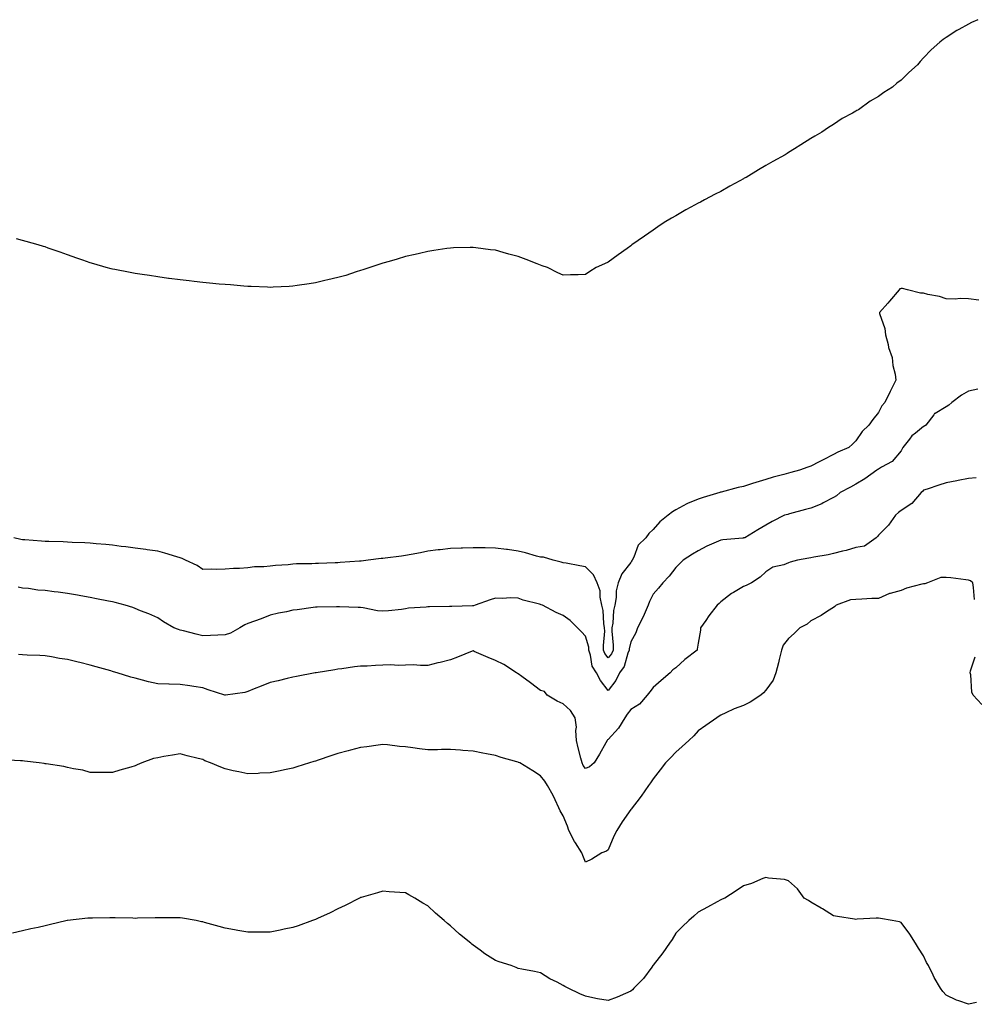
# Model space of a CAD drawing. Units: inches. Extents: x 910403 to 913043, y 7342778 to 7345418.
# Drawn here: x 910827 to 911251, y 7344355 to 7344792 of the extents above; entities that cross this region are included whole.
import ezdxf

# ---------------------------------------------------------------- set-up
doc = ezdxf.new("R2010")
doc.units = ezdxf.units.IN
doc.header["$MEASUREMENT"] = 0
doc.layers.add('Contour_91047342', color=7, linetype='Continuous', true_color=0x3f0537)

msp = doc.modelspace()

# ---------------------------------------------------------------- linework, layer by layer
at = {"layer": 'Contour_91047342'}
for points in [[(911252.2, 7344791.92, 3338), (911249.33, 7344790.64, 3338), (911248.05, 7344789.96, 3338), (911243.65, 7344787.52, 3338), (911242.86, 7344787.11, 3338), (911238.05, 7344784.03, 3338), (911236.8, 7344783.17, 3338), (911235.3, 7344781.92, 3338), (911231.4, 7344778.57, 3338), (911228.05, 7344774.95, 3338), (911226.54, 7344773.43, 3338), (911225.35, 7344771.92, 3338), (911221.46, 7344768.51, 3338), (911218.05, 7344765.05, 3338), (911216.26, 7344763.71, 3338), (911214.33, 7344761.92, 3338), (911210.44, 7344759.53, 3338), (911208.05, 7344757.77, 3338), (911204.3, 7344755.67, 3338), (911199.15, 7344751.92, 3338), (911198.44, 7344751.53, 3338), (911198.05, 7344751.26, 3338), (911196.56, 7344750.43, 3338), (911191.93, 7344748.04, 3338), (911188.05, 7344745.43, 3338), (911185.9, 7344744.07, 3338), (911182.88, 7344741.92, 3338), (911179.76, 7344740.21, 3338), (911178.05, 7344739.18, 3338), (911173.56, 7344736.41, 3338), (911170.77, 7344734.64, 3338), (911168.05, 7344732.93, 3338), (911167.44, 7344732.53, 3338), (911166.59, 7344731.92, 3338), (911161.08, 7344728.89, 3338), (911158.05, 7344727.19, 3338), (911154.72, 7344725.25, 3338), (911149.29, 7344721.92, 3338), (911148.49, 7344721.48, 3338), (911148.05, 7344721.23, 3338), (911146.5, 7344720.37, 3338), (911142.04, 7344717.93, 3338), (911138.05, 7344715.67, 3338), (911135.58, 7344714.39, 3338), (911130.85, 7344711.92, 3338), (911129.02, 7344710.95, 3338), (911128.05, 7344710.41, 3338), (911124.74, 7344708.61, 3338), (911122.54, 7344707.43, 3338), (911118.05, 7344704.87, 3338), (911116.13, 7344703.84, 3338), (911112.9, 7344701.92, 3338), (911110.06, 7344699.91, 3338), (911108.05, 7344698.4, 3338), (911104.13, 7344695.84, 3338), (911098.55, 7344691.92, 3338), (911098.29, 7344691.68, 3338), (911098.05, 7344691.44, 3338), (911096.45, 7344690.32, 3338), (911092.43, 7344687.54, 3338), (911088.05, 7344684.21, 3338), (911086.4, 7344683.57, 3338), (911082.68, 7344681.92, 3338), (911079.87, 7344680.1, 3338), (911078.05, 7344678.79, 3338)], [(911078.05, 7344678.79, 3338), (911074.75, 7344678.62, 3338), (911071.38, 7344678.59, 3338), (911068.05, 7344678.44, 3338), (911065.7, 7344679.57, 3338), (911061.09, 7344681.92, 3338), (911058.8, 7344682.67, 3338), (911058.05, 7344682.88, 3338), (911056.46, 7344683.51, 3338), (911051.63, 7344685.5, 3338), (911048.05, 7344686.79, 3338), (911044.01, 7344687.88, 3338), (911041.36, 7344688.61, 3338), (911038.05, 7344689.53, 3338), (911035.87, 7344689.74, 3338), (911029.3, 7344690.67, 3338), (911028.05, 7344690.79, 3338), (911026.85, 7344690.72, 3338), (911019.35, 7344690.62, 3338), (911018.05, 7344690.53, 3338), (911016.38, 7344690.26, 3338), (911010.58, 7344689.39, 3338), (911008.05, 7344688.99, 3338), (911004.28, 7344688.15, 3338), (911002.3, 7344687.67, 3338), (910998.05, 7344686.73, 3338), (910994.39, 7344685.58, 3338), (910990.75, 7344684.62, 3338), (910988.05, 7344683.83, 3338), (910986.66, 7344683.31, 3338), (910982.3, 7344681.92, 3338), (910979.16, 7344680.81, 3338), (910978.05, 7344680.57, 3338), (910976.13, 7344680, 3338), (910971.62, 7344678.35, 3338), (910968.05, 7344677.48, 3338), (910963.63, 7344676.34, 3338), (910962.21, 7344676.08, 3338), (910958.05, 7344675.14, 3338), (910955.32, 7344674.65, 3338), (910950.04, 7344673.91, 3338), (910948.05, 7344673.59, 3338), (910946.47, 7344673.5, 3338), (910939.29, 7344673.16, 3338), (910938.05, 7344673.08, 3338), (910936.85, 7344673.12, 3338), (910929.58, 7344673.45, 3338), (910928.05, 7344673.5, 3338), (910926.35, 7344673.62, 3338), (910920.31, 7344674.18, 3338), (910918.05, 7344674.32, 3338), (910915.41, 7344674.56, 3338), (910911.13, 7344675, 3338), (910908.05, 7344675.27, 3338), (910904.28, 7344675.69, 3338), (910902.07, 7344675.94, 3338), (910898.05, 7344676.4, 3338), (910893.16, 7344677.03, 3338), (910892.9, 7344677.07, 3338), (910888.05, 7344677.7, 3338), (910884.42, 7344678.29, 3338), (910881.19, 7344678.78, 3338), (910878.05, 7344679.24, 3338), (910875.79, 7344679.66, 3338), (910868.99, 7344680.98, 3338), (910868.05, 7344681.16, 3338), (910867.44, 7344681.31, 3338), (910865.14, 7344681.92, 3338), (910859.64, 7344683.51, 3338), (910858.05, 7344684.01, 3338), (910854.86, 7344685.11, 3338), (910852.15, 7344686.02, 3338), (910848.05, 7344687.54, 3338), (910844.8, 7344688.67, 3338), (910839.47, 7344690.5, 3338), (910838.05, 7344691, 3338), (910837.35, 7344691.22, 3338), (910834.93, 7344691.92, 3338), (910829.61, 7344693.48, 3338), (910828.05, 7344693.88, 3338), (910825.42, 7344694.55, 3338)], [(911252.57, 7344667.4, 3339), (911248.05, 7344667.98, 3339), (911244.26, 7344668.13, 3339), (911242.12, 7344667.85, 3339), (911238.05, 7344667.97, 3339), (911235.2, 7344669.07, 3339), (911230, 7344669.97, 3339), (911228.05, 7344670.52, 3339), (911226.65, 7344670.52, 3339), (911220.98, 7344671.92, 3339), (911218.71, 7344672.58, 3339), (911218.05, 7344672.62, 3339), (911217.6, 7344672.37, 3339), (911217.25, 7344671.92, 3339), (911213.01, 7344666.96, 3339), (911212.24, 7344666.11, 3339), (911208.46, 7344661.92, 3339), (911208.55, 7344661.42, 3339), (911210.89, 7344654.76, 3339), (911211.21, 7344651.92, 3339), (911212.34, 7344647.63, 3339), (911212.52, 7344646.39, 3339), (911214.13, 7344641.92, 3339), (911214.48, 7344638.35, 3339), (911215.49, 7344634.48, 3339), (911215.82, 7344631.92, 3339), (911213.55, 7344627.42, 3339), (911213.21, 7344626.76, 3339), (911210.89, 7344621.92, 3339), (911209.51, 7344620.46, 3339), (911208.05, 7344617.52, 3339), (911205.59, 7344614.38, 3339), (911203.7, 7344611.92, 3339), (911200.87, 7344609.1, 3339), (911198.05, 7344604.96, 3339), (911196.56, 7344603.41, 3339), (911194.83, 7344601.92, 3339), (911190.04, 7344599.93, 3339), (911188.05, 7344598.79, 3339), (911183.44, 7344596.53, 3339), (911181.74, 7344595.61, 3339), (911178.05, 7344593.67, 3339), (911176.67, 7344593.3, 3339), (911172.96, 7344591.92, 3339), (911169.15, 7344590.82, 3339), (911168.05, 7344590.52, 3339), (911166.1, 7344589.97, 3339), (911161.25, 7344588.72, 3339), (911158.05, 7344587.74, 3339), (911153.53, 7344586.44, 3339), (911152.05, 7344585.92, 3339), (911148.05, 7344584.65, 3339), (911145.82, 7344584.15, 3339), (911138.28, 7344582.15, 3339), (911138.05, 7344582.09, 3339), (911137.91, 7344582.06, 3339), (911137.55, 7344581.92, 3339), (911130.22, 7344579.75, 3339), (911128.05, 7344579.02, 3339), (911123.23, 7344577.1, 3339), (911122.95, 7344577.02, 3339), (911118.05, 7344574.24, 3339), (911116.54, 7344573.43, 3339), (911114.73, 7344571.92, 3339), (911110.94, 7344569.03, 3339), (911108.05, 7344565.48, 3339), (911106.15, 7344563.82, 3339), (911104.82, 7344561.92, 3339), (911101.38, 7344558.59, 3339), (911099.4, 7344553.27, 3339), (911098.69, 7344551.92, 3339), (911098.44, 7344551.53, 3339), (911098.05, 7344550.9, 3339), (911094.06, 7344545.91, 3339), (911092.45, 7344541.92, 3339), (911091.65, 7344538.32, 3339), (911091.56, 7344535.43, 3339), (911090.99, 7344531.92, 3339), (911090.41, 7344529.56, 3339), (911090.08, 7344523.95, 3339), (911089.71, 7344521.92, 3339), (911089.62, 7344520.35, 3339), (911090.33, 7344514.2, 3339), (911090.23, 7344511.92, 3339), (911089.58, 7344510.39, 3339), (911088.05, 7344508.5, 3339)], [(911252.13, 7344627.84, 3340), (911248.05, 7344626.97, 3340), (911244.84, 7344625.13, 3340), (911240.65, 7344621.92, 3340), (911239.21, 7344620.76, 3340), (911238.05, 7344620.06, 3340), (911233.24, 7344617.11, 3340), (911232.98, 7344616.99, 3340), (911232.67, 7344616.54, 3340), (911229, 7344611.92, 3340), (911228.51, 7344611.46, 3340), (911228.05, 7344611.25, 3340), (911224.5, 7344608.37, 3340), (911222.85, 7344607.12, 3340), (911221.85, 7344605.72, 3340), (911218.89, 7344601.92, 3340), (911218.58, 7344601.39, 3340), (911218.05, 7344600.52, 3340), (911214.15, 7344595.82, 3340), (911209.39, 7344593.26, 3340), (911208.05, 7344592.4, 3340), (911207.77, 7344592.2, 3340), (911207.35, 7344591.92, 3340), (911201.99, 7344587.98, 3340), (911198.05, 7344585.75, 3340), (911195.58, 7344584.39, 3340), (911191.04, 7344581.92, 3340), (911189.48, 7344580.49, 3340), (911188.05, 7344579.83, 3340), (911183.46, 7344577.34, 3340), (911182.95, 7344577.02, 3340), (911178.05, 7344574.97, 3340), (911175.6, 7344574.37, 3340), (911168.58, 7344572.45, 3340), (911168.05, 7344572.32, 3340), (911167.74, 7344572.23, 3340), (911166.35, 7344571.92, 3340), (911160.89, 7344569.08, 3340), (911158.05, 7344567.48, 3340), (911154.5, 7344565.47, 3340), (911148.77, 7344561.92, 3340), (911148.17, 7344561.8, 3340), (911148.05, 7344561.76, 3340), (911147.86, 7344561.73, 3340), (911138.97, 7344561, 3340), (911138.05, 7344560.8, 3340), (911136, 7344559.87, 3340), (911131.81, 7344558.16, 3340), (911128.05, 7344556.15, 3340), (911125.44, 7344554.53, 3340), (911121.31, 7344551.92, 3340), (911119.68, 7344550.29, 3340), (911118.05, 7344548.63, 3340), (911115.14, 7344544.83, 3340), (911112.38, 7344541.92, 3340), (911110.41, 7344539.56, 3340), (911108.05, 7344536.84, 3340), (911106.43, 7344533.54, 3340), (911105.77, 7344531.92, 3340), (911103.99, 7344527.86, 3340), (911103.46, 7344526.51, 3340), (911101.12, 7344521.92, 3340), (911100.26, 7344519.71, 3340), (911098.05, 7344515.71, 3340), (911097.38, 7344512.59, 3340), (911097.35, 7344511.92, 3340), (911096.82, 7344510.69, 3340), (911095.18, 7344504.79, 3340), (911093.08, 7344501.92, 3340), (911091.4, 7344498.57, 3340), (911088.05, 7344494.06, 3340)], [(911251.44, 7344588.53, 3341), (911248.05, 7344588.22, 3341), (911243.4, 7344587.27, 3341), (911242.83, 7344587.14, 3341), (911238.05, 7344586.21, 3341), (911234.79, 7344585.18, 3341), (911229.66, 7344583.53, 3341), (911228.05, 7344583.01, 3341), (911227.59, 7344582.38, 3341), (911227.03, 7344581.92, 3341), (911222.83, 7344577.14, 3341), (911218.05, 7344573.92, 3341), (911216.9, 7344573.07, 3341), (911215.62, 7344571.92, 3341), (911212.44, 7344567.53, 3341), (911208.05, 7344563, 3341), (911207.57, 7344562.4, 3341), (911207.09, 7344561.92, 3341), (911201.78, 7344558.19, 3341), (911198.05, 7344557.54, 3341), (911193.67, 7344556.3, 3341), (911192.02, 7344555.89, 3341), (911188.05, 7344554.83, 3341), (911185.68, 7344554.29, 3341), (911179.33, 7344553.2, 3341), (911178.05, 7344552.94, 3341), (911177.19, 7344552.78, 3341), (911172.17, 7344551.92, 3341), (911168.89, 7344551.08, 3341), (911168.05, 7344550.69, 3341), (911166.06, 7344549.93, 3341), (911161.09, 7344548.88, 3341), (911158.05, 7344546.79, 3341), (911155.53, 7344544.44, 3341), (911151.73, 7344541.92, 3341), (911149.33, 7344540.64, 3341), (911148.05, 7344540.21, 3341), (911143.7, 7344537.57, 3341), (911142.87, 7344537.1, 3341), (911138.05, 7344533.47, 3341), (911137.27, 7344532.7, 3341), (911136.46, 7344531.92, 3341), (911132.72, 7344527.25, 3341), (911131.35, 7344525.22, 3341), (911129.05, 7344521.92, 3341), (911129.05, 7344520.92, 3341), (911128.05, 7344515.05, 3341), (911127.61, 7344512.36, 3341), (911127.5, 7344511.92, 3341), (911122.09, 7344507.88, 3341), (911118.05, 7344504.2, 3341), (911116.8, 7344503.17, 3341), (911115.5, 7344501.92, 3341), (911111.51, 7344498.46, 3341), (911108.05, 7344495.35, 3341), (911106.5, 7344493.47, 3341), (911105.34, 7344491.92, 3341), (911101.98, 7344487.99, 3341), (911098.05, 7344485.57, 3341), (911096.48, 7344483.49, 3341), (911095.45, 7344481.92, 3341), (911092.64, 7344477.33, 3341), (911088.05, 7344472.25, 3341), (911087.74, 7344472.23, 3341), (911087.58, 7344471.92, 3341), (911086.94, 7344470.81, 3341), (911084.14, 7344465.83, 3341), (911081.77, 7344461.92, 3341), (911079.75, 7344460.22, 3341), (911078.05, 7344459.36, 3341), (911076.93, 7344460.8, 3341), (911076.5, 7344461.92, 3341), (911075.98, 7344463.99, 3341), (911074.76, 7344468.63, 3341), (911073.96, 7344471.92, 3341), (911073.62, 7344476.35, 3341), (911073.97, 7344477.84, 3341), (911073.33, 7344481.92, 3341), (911071.3, 7344485.17, 3341), (911068.05, 7344488.2, 3341), (911065.39, 7344489.26, 3341), (911060.93, 7344491.92, 3341), (911059.75, 7344493.62, 3341), (911058.05, 7344494.02, 3341), (911053.53, 7344497.4, 3341), (911049.73, 7344500.24, 3341), (911048.05, 7344501.5, 3341), (911047.79, 7344501.66, 3341), (911047.34, 7344501.92, 3341), (911041.7, 7344505.57, 3341), (911038.05, 7344507.37, 3341), (911034.8, 7344508.67, 3341), (911028.53, 7344511.44, 3341), (911028.05, 7344511.64, 3341), (911027.6, 7344511.47, 3341), (911021.15, 7344508.82, 3341), (911018.05, 7344507.71, 3341), (911013.42, 7344506.55, 3341), (911012.44, 7344506.31, 3341), (911008.05, 7344505.22, 3341), (911004.8, 7344505.17, 3341), (911001.52, 7344505.39, 3341), (910998.05, 7344505.34, 3341), (910994.77, 7344505.2, 3341), (910991.53, 7344505.4, 3341), (910988.05, 7344505.27, 3341), (910984.81, 7344505.16, 3341), (910981.06, 7344504.93, 3341), (910978.05, 7344504.83, 3341), (910975.42, 7344504.55, 3341), (910969.83, 7344503.7, 3341), (910968.05, 7344503.49, 3341), (910966.67, 7344503.3, 3341), (910958.34, 7344501.92, 3341), (910958.09, 7344501.88, 3341), (910958.05, 7344501.87, 3341), (910957.98, 7344501.85, 3341), (910949.67, 7344500.3, 3341), (910948.05, 7344499.99, 3341), (910945.55, 7344499.42, 3341), (910941.59, 7344498.38, 3341), (910938.05, 7344497.63, 3341), (910933.96, 7344496.01, 3341), (910930.9, 7344494.77, 3341), (910928.05, 7344493.62, 3341), (910926.76, 7344493.21, 3341), (910918.17, 7344492.04, 3341), (910918.05, 7344492.01, 3341), (910917.92, 7344492.05, 3341), (910910.47, 7344494.34, 3341), (910908.05, 7344495.2, 3341), (910904.15, 7344495.82, 3341), (910902.33, 7344496.2, 3341), (910898.05, 7344496.79, 3341), (910893.08, 7344496.89, 3341), (910893.02, 7344496.89, 3341), (910888.05, 7344496.99, 3341), (910884.04, 7344497.91, 3341), (910881.31, 7344498.66, 3341), (910878.05, 7344499.47, 3341), (910876.15, 7344500.02, 3341), (910870.13, 7344501.92, 3341), (910868.51, 7344502.38, 3341), (910868.05, 7344502.52, 3341), (910867.2, 7344502.77, 3341), (910860.68, 7344504.55, 3341), (910858.05, 7344505.38, 3341), (910853.52, 7344506.45, 3341), (910852.74, 7344506.61, 3341), (910848.05, 7344507.82, 3341), (910844.47, 7344508.34, 3341), (910840.92, 7344509.05, 3341), (910838.05, 7344509.51, 3341), (910835.76, 7344509.63, 3341), (910830.18, 7344509.79, 3341), (910828.05, 7344509.9, 3341), (910826.2, 7344510.07, 3341)], [(911088.05, 7344508.5, 3339), (911086.56, 7344510.43, 3339), (911086.04, 7344511.92, 3339), (911085.9, 7344514.07, 3339), (911086.59, 7344520.46, 3339), (911086.44, 7344521.92, 3339), (911086.11, 7344523.86, 3339), (911085.78, 7344529.65, 3339), (911085.27, 7344531.92, 3339), (911084.51, 7344535.46, 3339), (911084.42, 7344538.29, 3339), (911083.16, 7344541.92, 3339), (911081.56, 7344545.43, 3339), (911078.05, 7344549.05, 3339), (911075.48, 7344549.35, 3339), (911069.43, 7344550.54, 3339), (911068.05, 7344550.73, 3339), (911067.24, 7344551.11, 3339), (911063.6, 7344551.92, 3339), (911059.33, 7344553.2, 3339), (911058.05, 7344553.26, 3339), (911056.27, 7344553.7, 3339), (911051.37, 7344555.24, 3339), (911048.05, 7344555.91, 3339), (911043.36, 7344556.61, 3339), (911042.84, 7344556.71, 3339), (911038.05, 7344557.33, 3339), (911033.47, 7344557.34, 3339), (911032.63, 7344557.34, 3339), (911028.05, 7344557.35, 3339), (911023.37, 7344557.24, 3339), (911022.76, 7344557.21, 3339), (911018.05, 7344557.1, 3339), (911013.42, 7344556.55, 3339), (911012.59, 7344556.46, 3339), (911008.05, 7344555.92, 3339), (911004.71, 7344555.26, 3339), (911000.6, 7344554.47, 3339), (910998.05, 7344553.98, 3339), (910996.24, 7344553.73, 3339), (910988.98, 7344552.85, 3339), (910988.05, 7344552.73, 3339), (910987.31, 7344552.66, 3339), (910981.52, 7344551.92, 3339), (910978.42, 7344551.55, 3339), (910978.05, 7344551.54, 3339), (910977.63, 7344551.51, 3339), (910969.06, 7344550.91, 3339), (910968.05, 7344550.82, 3339), (910966.91, 7344550.78, 3339), (910959.44, 7344550.53, 3339), (910958.05, 7344550.47, 3339), (910956.5, 7344550.37, 3339), (910949.71, 7344550.26, 3339), (910948.05, 7344550.14, 3339), (910946.03, 7344549.9, 3339), (910940.4, 7344549.57, 3339), (910938.05, 7344549.25, 3339), (910935.11, 7344548.98, 3339), (910931.03, 7344548.94, 3339), (910928.05, 7344548.6, 3339), (910924.43, 7344548.3, 3339), (910921.66, 7344548.31, 3339), (910918.05, 7344547.95, 3339), (910913.96, 7344547.83, 3339), (910912.03, 7344547.94, 3339), (910908.05, 7344547.82, 3339), (910905.64, 7344549.51, 3339), (910900.46, 7344551.92, 3339), (910898.85, 7344552.72, 3339), (910898.05, 7344552.94, 3339), (910896.62, 7344553.35, 3339), (910891.22, 7344555.09, 3339), (910888.05, 7344555.92, 3339), (910883.39, 7344556.58, 3339), (910882.82, 7344556.69, 3339), (910878.05, 7344557.28, 3339), (910873.97, 7344557.84, 3339), (910871.9, 7344558.07, 3339), (910868.05, 7344558.58, 3339), (910865.01, 7344558.88, 3339), (910860.75, 7344559.22, 3339), (910858.05, 7344559.49, 3339), (910855.76, 7344559.63, 3339), (910850.15, 7344559.82, 3339), (910848.05, 7344559.94, 3339), (910846.15, 7344560.02, 3339), (910839.8, 7344560.17, 3339), (910838.05, 7344560.24, 3339), (910836.49, 7344560.36, 3339), (910829.05, 7344560.92, 3339), (910828.05, 7344561, 3339), (910827.31, 7344561.18, 3339), (910824.19, 7344561.92, 3339)], [(911250.66, 7344534.53, 3342), (911250.21, 7344539.76, 3342), (911249.87, 7344541.92, 3342), (911248.91, 7344542.78, 3342), (911248.05, 7344543.1, 3342), (911246.79, 7344543.18, 3342), (911240.24, 7344544.11, 3342), (911238.05, 7344544.23, 3342), (911235.8, 7344544.17, 3342), (911229.82, 7344541.92, 3342), (911228.58, 7344541.39, 3342), (911228.05, 7344541.44, 3342), (911227.34, 7344541.21, 3342), (911220.42, 7344539.55, 3342), (911218.05, 7344538.53, 3342), (911213.26, 7344537.13, 3342), (911212.89, 7344537.08, 3342), (911208.05, 7344534.93, 3342), (911205.12, 7344534.85, 3342), (911200.7, 7344534.57, 3342), (911198.05, 7344534.49, 3342), (911195.64, 7344534.33, 3342), (911189.3, 7344531.92, 3342), (911188.62, 7344531.35, 3342), (911188.05, 7344530.98, 3342), (911185.45, 7344529.32, 3342), (911182.59, 7344527.38, 3342), (911178.05, 7344525, 3342), (911176.4, 7344523.57, 3342), (911173.07, 7344521.92, 3342), (911170.58, 7344519.39, 3342), (911168.05, 7344517.2, 3342), (911165.74, 7344514.23, 3342), (911164.98, 7344511.92, 3342), (911163.98, 7344507.85, 3342), (911163.66, 7344506.31, 3342), (911162.48, 7344501.92, 3342), (911161.27, 7344498.7, 3342), (911158.05, 7344494.23, 3342), (911157.01, 7344492.96, 3342), (911155.81, 7344491.92, 3342), (911151.14, 7344488.83, 3342), (911148.05, 7344487.46, 3342), (911144.05, 7344485.92, 3342), (911140.24, 7344484.11, 3342), (911138.05, 7344483.15, 3342), (911137.27, 7344482.7, 3342), (911136.25, 7344481.92, 3342), (911131.41, 7344478.56, 3342), (911128.05, 7344476.13, 3342), (911126.04, 7344473.93, 3342), (911123.87, 7344471.92, 3342), (911120.84, 7344469.13, 3342), (911118.05, 7344466.64, 3342), (911115.75, 7344464.22, 3342), (911113.43, 7344461.92, 3342), (911111.09, 7344458.88, 3342), (911108.05, 7344454.86, 3342), (911106.84, 7344453.13, 3342), (911105.97, 7344451.92, 3342), (911102.76, 7344447.21, 3342), (911100.77, 7344444.64, 3342), (911098.69, 7344441.92, 3342), (911098.41, 7344441.56, 3342), (911098.05, 7344441.22, 3342), (911094.22, 7344435.75, 3342), (911091.83, 7344431.92, 3342), (911090.57, 7344429.4, 3342), (911088.05, 7344423.39, 3342), (911087.28, 7344422.69, 3342), (911085.25, 7344421.92, 3342), (911080.74, 7344419.23, 3342), (911078.05, 7344417.79, 3342), (911076.86, 7344420.73, 3342), (911076.42, 7344421.92, 3342), (911073.59, 7344426.38, 3342), (911073.16, 7344427.03, 3342), (911070.64, 7344431.92, 3342), (911069.93, 7344433.8, 3342), (911068.05, 7344438.36, 3342), (911066.8, 7344440.67, 3342), (911066.18, 7344441.92, 3342), (911064.45, 7344445.52, 3342), (911063.58, 7344447.45, 3342), (911061.14, 7344451.92, 3342), (911059.96, 7344453.83, 3342), (911058.05, 7344456.14, 3342), (911054.59, 7344458.46, 3342), (911048.78, 7344461.92, 3342), (911048.29, 7344462.16, 3342), (911048.05, 7344462.26, 3342), (911047.55, 7344462.42, 3342), (911040.49, 7344464.36, 3342), (911038.05, 7344465.26, 3342), (911033.97, 7344466, 3342), (911032.41, 7344466.28, 3342), (911028.05, 7344467.07, 3342), (911023.53, 7344467.4, 3342), (911022.43, 7344467.54, 3342), (911018.05, 7344467.89, 3342), (911014.02, 7344467.89, 3342), (911012.29, 7344467.68, 3342), (911008.05, 7344467.67, 3342), (911004.29, 7344468.16, 3342), (911001.37, 7344468.6, 3342), (910998.05, 7344469.05, 3342), (910995.38, 7344469.25, 3342), (910990.1, 7344469.87, 3342), (910988.05, 7344470.04, 3342), (910985.89, 7344469.76, 3342), (910980.86, 7344469.11, 3342), (910978.05, 7344468.74, 3342), (910973.69, 7344467.56, 3342), (910972.67, 7344467.3, 3342), (910968.05, 7344466.02, 3342), (910964.89, 7344465.08, 3342), (910959.28, 7344463.15, 3342), (910958.05, 7344462.76, 3342), (910957.41, 7344462.56, 3342), (910955.45, 7344461.92, 3342), (910949.87, 7344460.1, 3342), (910948.05, 7344459.54, 3342), (910945.08, 7344458.95, 3342), (910941.71, 7344458.26, 3342), (910938.05, 7344457.57, 3342), (910933.46, 7344457.34, 3342), (910932.72, 7344457.25, 3342), (910928.05, 7344457.02, 3342), (910924.04, 7344457.91, 3342), (910921.53, 7344458.44, 3342), (910918.05, 7344459.21, 3342), (910916.11, 7344459.98, 3342), (910911.56, 7344461.92, 3342), (910909.04, 7344462.91, 3342), (910908.05, 7344463.38, 3342), (910906.06, 7344463.91, 3342), (910901.16, 7344465.03, 3342), (910898.05, 7344465.97, 3342), (910894.67, 7344465.3, 3342), (910890.84, 7344464.71, 3342), (910888.05, 7344464.21, 3342), (910886.15, 7344463.82, 3342), (910881.01, 7344461.92, 3342), (910878.93, 7344461.04, 3342), (910878.05, 7344460.55, 3342), (910876.1, 7344459.97, 3342), (910871.23, 7344458.74, 3342), (910868.05, 7344457.67, 3342), (910863.81, 7344457.68, 3342), (910862.31, 7344457.66, 3342), (910858.05, 7344457.67, 3342), (910854.75, 7344458.62, 3342), (910850.66, 7344459.31, 3342), (910848.05, 7344459.93, 3342), (910846.4, 7344460.27, 3342), (910838.5, 7344461.47, 3342), (910838.05, 7344461.56, 3342), (910837.73, 7344461.6, 3342), (910835.38, 7344461.92, 3342), (910828.87, 7344462.74, 3342), (910828.05, 7344462.81, 3342), (910827.08, 7344462.89, 3342), (910819.37, 7344463.24, 3342)], [(911088.05, 7344494.06, 3340), (911084.58, 7344498.45, 3340), (911082.85, 7344501.92, 3340), (911080.94, 7344504.81, 3340), (911080.27, 7344509.7, 3340), (911079.5, 7344511.92, 3340), (911079.41, 7344513.28, 3340), (911078.05, 7344518.24, 3340), (911076.25, 7344520.12, 3340), (911074.43, 7344521.92, 3340), (911071.23, 7344525.1, 3340), (911068.05, 7344527.38, 3340), (911064.9, 7344528.77, 3340), (911058.94, 7344531.92, 3340), (911058.3, 7344532.17, 3340), (911058.05, 7344532.26, 3340), (911057.56, 7344532.41, 3340), (911050.36, 7344534.23, 3340), (911048.05, 7344535, 3340), (911044.83, 7344535.14, 3340), (911041, 7344534.87, 3340), (911038.05, 7344535.04, 3340), (911035.6, 7344534.37, 3340), (911029.01, 7344531.92, 3340), (911028.26, 7344531.71, 3340), (911028.05, 7344531.68, 3340), (911027.81, 7344531.68, 3340), (911018.58, 7344531.39, 3340), (911018.05, 7344531.4, 3340), (911017.53, 7344531.4, 3340), (911008.73, 7344531.24, 3340), (911008.05, 7344531.23, 3340), (911007.22, 7344531.09, 3340), (910999.4, 7344530.57, 3340), (910998.05, 7344530.27, 3340), (910996.23, 7344530.1, 3340), (910990.5, 7344529.47, 3340), (910988.05, 7344529.25, 3340), (910985.64, 7344529.51, 3340), (910979.23, 7344530.74, 3340), (910978.05, 7344530.89, 3340), (910977.07, 7344530.94, 3340), (910968.74, 7344531.23, 3340), (910968.05, 7344531.27, 3340), (910967.37, 7344531.24, 3340), (910958.86, 7344531.11, 3340), (910958.05, 7344531.08, 3340), (910957.08, 7344530.95, 3340), (910950.03, 7344529.94, 3340), (910948.05, 7344529.7, 3340), (910945.19, 7344529.06, 3340), (910941.64, 7344528.33, 3340), (910938.05, 7344527.49, 3340), (910934.02, 7344525.95, 3340), (910931.05, 7344524.92, 3340), (910928.05, 7344523.83, 3340), (910926.74, 7344523.23, 3340), (910924.57, 7344521.92, 3340), (910920.44, 7344519.53, 3340), (910918.05, 7344518.76, 3340), (910914.71, 7344518.58, 3340), (910911.46, 7344518.51, 3340), (910908.05, 7344518.31, 3340), (910905.21, 7344519.08, 3340), (910899.45, 7344520.52, 3340), (910898.05, 7344520.89, 3340), (910897.23, 7344521.1, 3340), (910895.29, 7344521.92, 3340), (910890.68, 7344524.55, 3340), (910888.05, 7344526.34, 3340), (910884.19, 7344528.06, 3340), (910880.48, 7344529.49, 3340), (910878.05, 7344530.48, 3340), (910877, 7344530.87, 3340), (910873.65, 7344531.92, 3340), (910869.23, 7344533.1, 3340), (910868.05, 7344533.37, 3340), (910866.25, 7344533.72, 3340), (910860.93, 7344534.8, 3340), (910858.05, 7344535.36, 3340), (910853.88, 7344536.09, 3340), (910852.48, 7344536.35, 3340), (910848.05, 7344537.09, 3340), (910843.8, 7344537.67, 3340), (910842.11, 7344537.86, 3340), (910838.05, 7344538.4, 3340), (910834.82, 7344538.69, 3340), (910830.66, 7344539.31, 3340), (910828.05, 7344539.57, 3340), (910826.1, 7344539.97, 3340)], [(911253.95, 7344487.82, 3342), (911250.15, 7344491.92, 3342), (911249.49, 7344493.36, 3342), (911248.98, 7344500.99, 3342), (911248.73, 7344501.92, 3342), (911248.89, 7344502.76, 3342), (911250.9, 7344509.07, 3342)], [(911251.6, 7344355.47, 3343), (911248.05, 7344354.73, 3343), (911243.67, 7344356.3, 3343), (911242.7, 7344356.57, 3343), (911238.05, 7344358.72, 3343), (911236.55, 7344360.42, 3343), (911235.65, 7344361.92, 3343), (911232.73, 7344366.6, 3343), (911232.26, 7344367.71, 3343), (911230.21, 7344371.92, 3343), (911229.41, 7344373.28, 3343), (911228.05, 7344376.3, 3343), (911225.83, 7344379.7, 3343), (911224.47, 7344381.92, 3343), (911221.98, 7344385.85, 3343), (911218.05, 7344391.05, 3343), (911217.42, 7344391.3, 3343), (911214.16, 7344391.92, 3343), (911209, 7344392.87, 3343), (911208.05, 7344392.98, 3343), (911207.03, 7344392.94, 3343), (911198.62, 7344392.49, 3343), (911198.05, 7344392.45, 3343), (911197.4, 7344392.57, 3343), (911189.82, 7344393.69, 3343), (911188.05, 7344394.02, 3343), (911183.18, 7344397.05, 3343), (911182.55, 7344397.42, 3343), (911178.05, 7344400.12, 3343), (911176.96, 7344400.83, 3343), (911175, 7344401.92, 3343), (911172.15, 7344406.02, 3343), (911168.05, 7344409.58, 3343), (911166.29, 7344410.16, 3343), (911159.22, 7344410.75, 3343), (911158.05, 7344411.04, 3343), (911156.65, 7344410.52, 3343), (911151.62, 7344408.35, 3343), (911148.05, 7344407.26, 3343), (911144.87, 7344405.1, 3343), (911139.88, 7344401.92, 3343), (911138.59, 7344401.38, 3343), (911138.05, 7344401.19, 3343), (911136.41, 7344400.28, 3343), (911132.08, 7344397.89, 3343), (911128.05, 7344395.64, 3343), (911126.08, 7344393.89, 3343), (911123.86, 7344391.92, 3343), (911120.86, 7344389.11, 3343), (911118.05, 7344386.27, 3343), (911116.42, 7344383.55, 3343), (911115.2, 7344381.92, 3343), (911112.38, 7344377.59, 3343), (911108.05, 7344372.11, 3343), (911107.97, 7344372, 3343), (911107.88, 7344371.92, 3343), (911107.4, 7344371.27, 3343), (911103.78, 7344366.19, 3343), (911099.45, 7344361.92, 3343), (911098.78, 7344361.19, 3343), (911098.05, 7344360.61, 3343), (911095.73, 7344359.6, 3343), (911092.1, 7344357.87, 3343), (911088.05, 7344356.35, 3343), (911083.33, 7344357.2, 3343), (911082.59, 7344357.38, 3343), (911078.05, 7344358.32, 3343), (911075.44, 7344359.31, 3343), (911070.35, 7344361.92, 3343), (911068.79, 7344362.66, 3343), (911068.05, 7344363.14, 3343), (911065.47, 7344364.5, 3343), (911062.22, 7344366.09, 3343), (911058.05, 7344368.64, 3343), (911055.37, 7344369.24, 3343), (911049.65, 7344370.32, 3343), (911048.05, 7344370.65, 3343), (911047.15, 7344371.02, 3343), (911044.99, 7344371.92, 3343), (911039.69, 7344373.56, 3343), (911038.05, 7344374.16, 3343), (911033.31, 7344377.18, 3343), (911031.24, 7344378.73, 3343), (911028.05, 7344381.06, 3343), (911027.58, 7344381.45, 3343), (911027.08, 7344381.92, 3343), (911022.03, 7344385.9, 3343), (911018.05, 7344389.62, 3343), (911016.74, 7344390.61, 3343), (911015.24, 7344391.92, 3343), (911011.38, 7344395.26, 3343), (911008.05, 7344398.51, 3343), (911005.81, 7344399.68, 3343), (911002.15, 7344401.92, 3343), (910999.53, 7344403.4, 3343), (910998.05, 7344404.23, 3343), (910995.55, 7344404.42, 3343), (910990.85, 7344404.72, 3343), (910988.05, 7344404.93, 3343), (910985.68, 7344404.29, 3343), (910978.33, 7344402.2, 3343), (910978.05, 7344402.13, 3343), (910977.91, 7344402.06, 3343), (910977.64, 7344401.92, 3343), (910971.35, 7344398.62, 3343), (910968.05, 7344397.16, 3343), (910964.59, 7344395.38, 3343), (910959.02, 7344392.89, 3343), (910958.05, 7344392.44, 3343), (910957.7, 7344392.27, 3343), (910956.84, 7344391.92, 3343), (910950.43, 7344389.54, 3343), (910948.05, 7344388.83, 3343), (910944.16, 7344388.03, 3343), (910942.39, 7344387.58, 3343), (910938.05, 7344386.76, 3343), (910932.89, 7344386.76, 3343), (910928.05, 7344386.72, 3343), (910923.64, 7344387.51, 3343), (910922.15, 7344387.82, 3343), (910918.05, 7344388.61, 3343), (910915.34, 7344389.21, 3343), (910908.88, 7344391.09, 3343), (910908.05, 7344391.3, 3343), (910907.51, 7344391.38, 3343), (910905.11, 7344391.92, 3343), (910899.11, 7344392.98, 3343), (910898.05, 7344393.16, 3343), (910896.84, 7344393.13, 3343), (910889.3, 7344393.17, 3343), (910888.05, 7344393.14, 3343), (910886.87, 7344393.1, 3343), (910879.06, 7344392.93, 3343), (910878.05, 7344392.89, 3343), (910877.05, 7344392.92, 3343), (910869.22, 7344393.09, 3343), (910868.05, 7344393.14, 3343), (910866.81, 7344393.16, 3343), (910859.11, 7344392.98, 3343), (910858.05, 7344392.99, 3343), (910857.04, 7344392.93, 3343), (910848.08, 7344391.95, 3343), (910848.05, 7344391.95, 3343), (910847.89, 7344391.92, 3343), (910839.93, 7344390.04, 3343), (910838.05, 7344389.53, 3343), (910834.93, 7344388.8, 3343), (910831.78, 7344388.19, 3343), (910828.05, 7344387.28, 3343), (910823.67, 7344386.3, 3343)]]:
    msp.add_polyline3d(points, dxfattribs=at)

doc.saveas('drawing.dxf')
